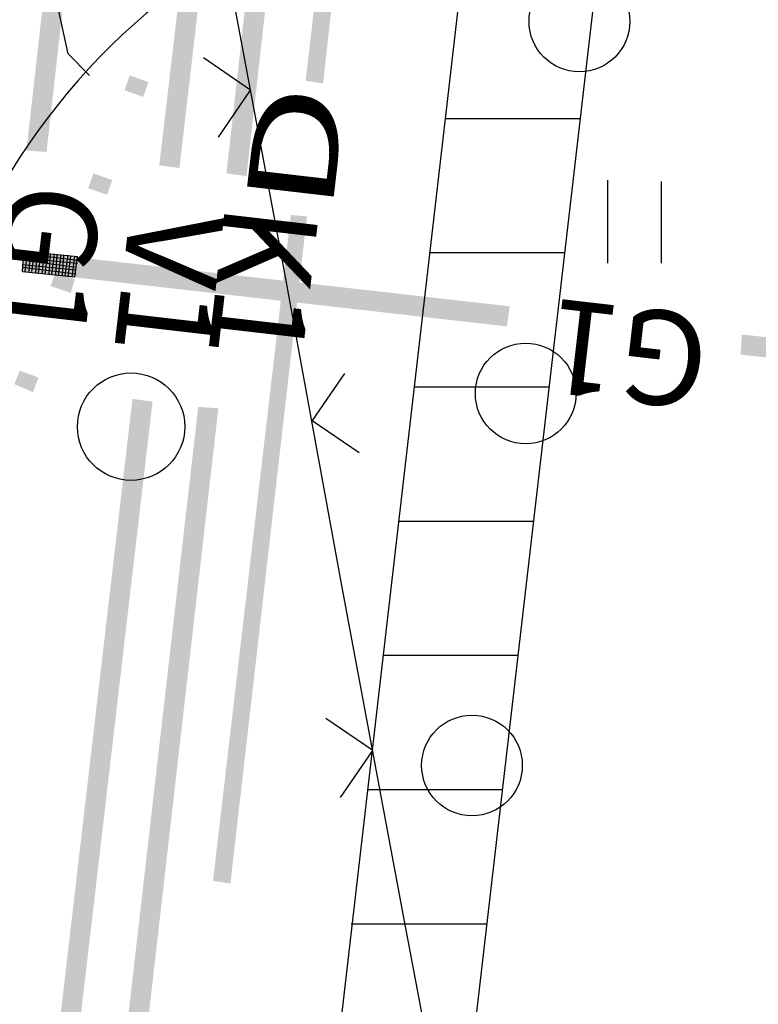
# Model space of a CAD drawing. Extents: x 5491.28 to 5494.03, y 65830.41 to 65833.54.
# Drawn here: x 5492.74 to 5492.8, y 65832.8 to 65832.88 of the extents above; entities that cross this region are included whole.
import ezdxf
from ezdxf.enums import TextEntityAlignment as Align

# ---------------------------------------------------------------- set-up
doc = ezdxf.new("R2010")
doc.units = 0
doc.header["$MEASUREMENT"] = 0
doc.layers.get('0').update_dxf_attribs({"linetype": 'CONTINUOUS'})
for name, color, linetype in [('10', 7, 'CONTINUOUS'), ('13', 7, 'CONTINUOUS'), ('30', 7, 'CONTINUOUS'), ('31', 7, 'CONTINUOUS'), ('32', 7, 'CONTINUOUS'), ('33', 7, 'CONTINUOUS'), ('41', 7, 'CONTINUOUS'), ('6', 7, 'CONTINUOUS')]:
    doc.layers.add(name, color=color, linetype=linetype)
doc.styles.get("Standard").update_dxf_attribs({"font": 'gbenor.shx', "height": 0.2})

msp = doc.modelspace()

# ---------------------------------------------------------------- linework, layer by layer
at = {"color": 138, "linetype": 'Continuous'}
for p, q in [((5492.7595, 65832.86), (5492.7549, 65832.8846)), ((5492.7838, 65832.8656), (5492.7838, 65832.8594)), ((5492.7878, 65832.8655), (5492.7878, 65832.8594)), ((5492.764, 65832.8354), (5492.7595, 65832.86)), ((5492.7686, 65832.8108), (5492.764, 65832.8354)), ((5492.773200000001, 65832.7863), (5492.7686, 65832.8108))]:
    msp.add_line(p, q, dxfattribs=at)
for points in [[(5492.754800000001, 65832.8688), (5492.7572, 65832.8723), (5492.7537, 65832.8747)], [(5492.764200000001, 65832.8512), (5492.7618, 65832.8477), (5492.7653, 65832.8453)], [(5492.7639, 65832.8196), (5492.7663, 65832.82310000001), (5492.7628, 65832.8255)]]:
    msp.add_lwpolyline(points, dxfattribs=at)
for centre, radius in [((5492.781697312318, 65832.87742167753), 0.003750000000000001), ((5492.777695926932, 65832.84970906461), 0.003750000000000001), ((5492.748299000001, 65832.84723099999), 0.004), ((5492.773694541545, 65832.82199645169), 0.003750000000000001)]:
    msp.add_circle(centre, radius, dxfattribs=at)
for points in [[(5492.7496, 65832.8729), (5492.7492, 65832.87180000001), (5492.7482, 65832.8734), (5492.7478, 65832.8723)], [(5492.7469, 65832.8656), (5492.7465, 65832.8645), (5492.7455, 65832.8661), (5492.7451, 65832.865)], [(5492.7441, 65832.8582), (5492.7438, 65832.8572), (5492.742700000001, 65832.8588), (5492.7423, 65832.85770000001)], [(5492.7414, 65832.8509), (5492.741, 65832.8498), (5492.740000000001, 65832.8514), (5492.7396, 65832.85040000001)]]:
    msp.add_solid(points, dxfattribs=at)
at = {"layer": '10', "color": 1, "linetype": 'Continuous'}
msp.add_line((5492.7833, 65832.9703), (5492.7401, 65832.59730000001), dxfattribs=at)
at = {"layer": '13', "color": 46, "linetype": 'Continuous'}
msp.add_lwpolyline([(5492.7452, 65832.8734), (5492.743600000001, 65832.875), (5492.7429, 65832.8783)], dxfattribs=at)
msp.add_arc((5492.781945764856, 65832.840041565), 0.05, 85.54423611111112, 175.5297194444445, dxfattribs=at)
at = {"layer": '30', "color": 4, "linetype": 'Continuous'}
for points in [[(5492.7654, 65832.8977), (5492.7626, 65832.8728), (5492.764200000001, 65832.8978), (5492.7613, 65832.873)], [(5492.7614, 65832.86290000001), (5492.755700000001, 65832.8132), (5492.760200000001, 65832.863), (5492.754400000001, 65832.8134)]]:
    msp.add_solid(points, dxfattribs=at)
at = {"layer": '31', "color": 7, "linetype": 'Continuous'}
for points in [[(5492.759700000001, 65832.89080000001), (5492.7569, 65832.8659), (5492.7582, 65832.891), (5492.7554, 65832.8661)], [(5492.754800000001, 65832.8486), (5492.7491, 65832.79890000001), (5492.7533, 65832.8487), (5492.747600000001, 65832.7991)]]:
    msp.add_solid(points, dxfattribs=at)
at = {"layer": '32', "color": 5, "linetype": 'Continuous'}
for points in [[(5492.754800000001, 65832.89140000001), (5492.7519, 65832.8665), (5492.7533, 65832.8915), (5492.7504, 65832.8667)], [(5492.749900000001, 65832.8491), (5492.7441, 65832.79950000001), (5492.7484, 65832.8493), (5492.7426, 65832.7996)]]:
    msp.add_solid(points, dxfattribs=at)
at = {"layer": '33', "color": 214, "linetype": 'Continuous'}
for p, q in [((5492.7402, 65832.8588), (5492.7403, 65832.8603)), ((5492.7403, 65832.8603), (5492.7443, 65832.85990000001)), ((5492.740400000001, 65832.8588), (5492.7406, 65832.8603)), ((5492.7407, 65832.8588), (5492.7408, 65832.8603)), ((5492.7443, 65832.8596), (5492.7403, 65832.8601)), ((5492.7403, 65832.8598), (5492.7443, 65832.8594)), ((5492.7442, 65832.8591), (5492.7403, 65832.8596)), ((5492.740900000001, 65832.8588), (5492.7411, 65832.86020000001)), ((5492.7412, 65832.8587), (5492.741300000001, 65832.86020000001)), ((5492.7414, 65832.8587), (5492.7416, 65832.86020000001)), ((5492.7417, 65832.8587), (5492.741800000001, 65832.86020000001)), ((5492.7419, 65832.8586), (5492.7421, 65832.8601)), ((5492.742200000001, 65832.8586), (5492.7423, 65832.8601)), ((5492.7424, 65832.8586), (5492.7426, 65832.8601)), ((5492.742700000001, 65832.8586), (5492.7428, 65832.86)), ((5492.7429, 65832.8585), (5492.743100000001, 65832.86)), ((5492.7432, 65832.8585), (5492.7433, 65832.86)), ((5492.7434, 65832.8585), (5492.743600000001, 65832.86)), ((5492.743600000001, 65832.8584), (5492.7438, 65832.85990000001)), ((5492.7439, 65832.8584), (5492.7441, 65832.85990000001)), ((5492.7441, 65832.8584), (5492.7443, 65832.85990000001)), ((5492.7442, 65832.8589), (5492.7402, 65832.8593)), ((5492.7442, 65832.8586), (5492.7402, 65832.8591)), ((5492.7402, 65832.8588), (5492.7441, 65832.8584))]:
    msp.add_line(p, q, dxfattribs=at)
for points in [[(5492.7448, 65832.8925), (5492.742, 65832.8677), (5492.7433, 65832.8927), (5492.7405, 65832.8678)], [(5492.7763, 65832.8547), (5492.7402, 65832.8588), (5492.7765, 65832.85620000001), (5492.7403, 65832.8603)], [(5492.8185, 65832.8498), (5492.7937, 65832.8526), (5492.818700000001, 65832.85130000001), (5492.7938, 65832.8541)]]:
    msp.add_solid(points, dxfattribs=at)
at = {"layer": '41', "color": 7, "linetype": 'Continuous'}
for p, q in [((5492.793500000001, 65832.97140000001), (5492.7495, 65832.59210000001)), ((5492.7717, 65832.8702), (5492.781800000001, 65832.8702)), ((5492.770500000001, 65832.86020000001), (5492.7806, 65832.86020000001)), ((5492.7694, 65832.8502), (5492.7794, 65832.8502)), ((5492.7682, 65832.8402), (5492.7783, 65832.8402)), ((5492.7671, 65832.8302), (5492.7771, 65832.8302)), ((5492.7659, 65832.8202), (5492.776, 65832.8202)), ((5492.764700000001, 65832.8102), (5492.7748, 65832.8102))]:
    msp.add_line(p, q, dxfattribs=at)

# ---------------------------------------------------------------- texts
at = {"layer": '30', "color": 4, "linetype": 'Continuous', "width": 1.538461538461538}
msp.add_text('D', height=0.006500000000000001, rotation=83.39141388888889, dxfattribs=at).set_placement((5492.761389537541, 65832.86794701294), align=Align.MIDDLE)
at = {"layer": '31', "color": 7, "linetype": 'Continuous'}
msp.add_text('K1', height=0.007, rotation=263.3912944444445, dxfattribs=at).set_placement((5492.757262426419, 65832.85802111267), align=Align.MIDDLE)
at = {"layer": '32', "color": 5, "linetype": 'Continuous'}
msp.add_text('V1', height=0.007, rotation=263.3912944444445, dxfattribs=at).set_placement((5492.750216391186, 65832.85792377056), align=Align.MIDDLE)
at = {"layer": '33', "color": 214, "linetype": 'Continuous'}
for rotation, p in [(263.3913583333334, (5492.741062430856, 65832.85942111608)), (173.3914555555556, (5492.785421121275, 65832.85353756239))]:
    msp.add_text('G1', height=0.007, rotation=rotation, dxfattribs=at).set_placement(p, align=Align.MIDDLE)

# ---------------------------------------------------------------- meshes
at = {"layer": '6', "color": 3, "linetype": 'Continuous'}
mesh = msp.add_polyface(dxfattribs=at)
corners = [(5491.949099999998, 65831.9641), (5492.738499999999, 65831.6591), (5492.078557647088, 65832.06826816242), (5493.190036899548, 65832.21790003024), (5492.667300000001, 65832.542), (5493.202399999998, 65832.2332), (5492.671505686252, 65832.5623576148), (5492.755699999998, 65832.9699), (5493.449933154996, 65832.53947133746), (5492.755699999998, 65832.9699), (5492.837940459583, 65832.97809672354), (5493.481799999998, 65832.57890000001), (5493.478100000004, 65833.0419)]
mesh.append_faces([[corners[k] for k in face] for face in [(0, 0, 1, 2), (2, 1, 3, 4), (4, 3, 5, 6), (6, 5, 8, 9), (7, 8, 11, 10), (10, 11, 12, 12)]], dxfattribs={"vtx0": -1, "vtx2": -1, "color": 3})

doc.saveas('drawing.dxf')
